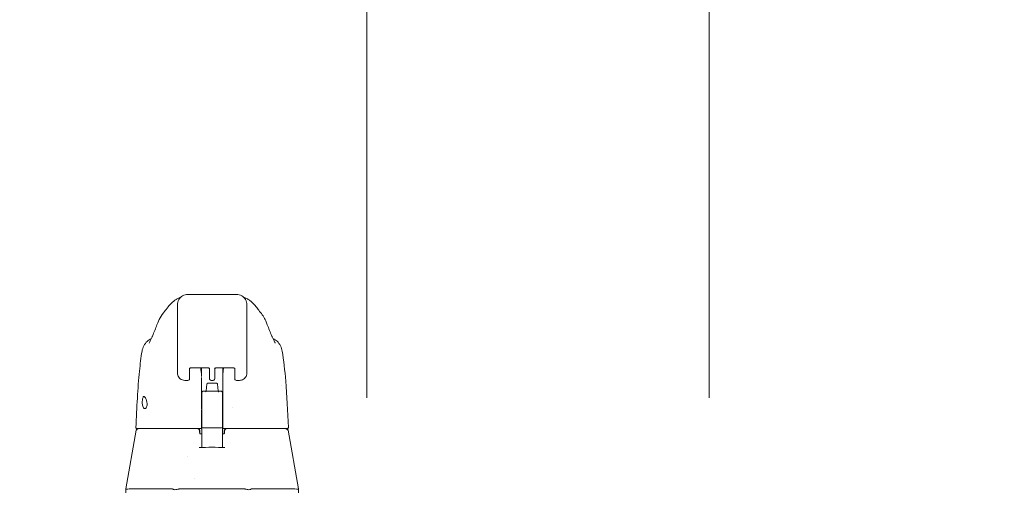
# Model space of a CAD drawing. Units: inches. Extents: x 16 to 408, y 8 to 256.
# Drawn here: x 277 to 288, y 76 to 81 of the extents above; entities that cross this region are included whole.
import ezdxf

# ---------------------------------------------------------------- set-up
doc = ezdxf.new("R2010")
doc.units = ezdxf.units.IN
doc.header["$LTSCALE"] = 25
doc.header["$MEASUREMENT"] = 0
doc.layers.get('0').update_dxf_attribs({"lineweight": 0})
doc.layers.add('Dimension (ANSI)', color=7, linetype='Continuous', lineweight=5)
doc.layers.add('Visible (ANSI)', color=7, linetype='Continuous', lineweight=5)
doc.styles.add('ROMANS', font='tahoma.ttf')
doc.dimstyles.new('Default (ANSI)', dxfattribs={"dimscale": 25, "dimtxt": 0.07, "dimasz": 0.07, "dimexe": 0.125, "dimexo": 0.0625, "dimgap": 0.031496, "dimtad": 0, "dimtih": 1, "dimtoh": 1, "dimrnd": 1e-08, "dimzin": 0, "dimdsep": 46, "dimtxsty": 'ROMANS', "dimblk": 'Filled-1', "dimcen": 0.09, "dimdle": 0.393701, "dimclrd": 256, "dimclre": 256, "dimclrt": 256, "dimadec": 0, "dimazin": 0, "dimtfac": 0.928571, "dimtofl": 0, "dimtmove": 0, "dimatfit": 3, "dimfxl": 1, "dimtolj": 1, "dimtzin": 0, "dimlwd": -1, "dimlwe": -1, "dimarcsym": 0})

# ---------------------------------------------------------------- blocks, each defined once
blk = doc.blocks.new('Filled-1')
at = {"color": 0}
for p, q in [((0, 0), (-1, 0.1786)), ((-1, 0.1786), (-1, -0.1786)), ((-1, 0), (0, 0)), ((-1, -0.1786), (0, 0))]:
    blk.add_line(p, q, dxfattribs=at)
at = {"color": 0, "flags": 128}
blk.add_lwpolyline([(-1, -0.1786), (0, 0), (-1, 0.1786), (-1, -0.1786)], dxfattribs=at)
at = {"color": 0}
blk.add_solid([(-1, -0.1786), (0, 0), (-1, 0.1786), (-1, -0.1786)], dxfattribs=at)
blk = doc.blocks.new('*D20')
at = {"layer": 'Defpoints', "color": 0, "transparency": 16777216}
for p in [(280.716, 82.35), (258.716, 75.208), (280.716, 75.208)]:
    blk.add_point(p, dxfattribs=at)
at = {"layer": 'Dimension (ANSI)', "transparency": 16777216}
for p, q in [((258.716, 76.77), (258.716, 85.475)), ((280.716, 76.77), (280.716, 85.475)), ((260.466, 82.35), (263.976, 82.35)), ((278.966, 82.35), (275.456, 82.35))]:
    blk.add_line(p, q, dxfattribs=at)
at = {"layer": 'Dimension (ANSI)', "transparency": 16777216, "xscale": 1.75000000745058, "yscale": 1.75000000745058, "zscale": 1.75000000745058, "rotation": 180}
blk.add_blockref('Filled-1', (258.716, 82.35), dxfattribs=at)
at = {"layer": 'Dimension (ANSI)', "transparency": 16777216, "xscale": 1.75000000745058, "yscale": 1.75000000745058, "zscale": 1.75000000745058}
blk.add_blockref('Filled-1', (280.716, 82.35), dxfattribs=at)
at = {"layer": 'Dimension (ANSI)', "transparency": 16777216, "insert": (269.716, 82.35), "char_height": 1.75, "attachment_point": 5, "style": 'ROMANS'}
blk.add_mtext('\\A1;\\fTahoma|b0|i0;\\H1.7500;(22.00)\\P\\fTahoma|b0|i0;\\H1.7500;(2 PL.)\\P\\fTahoma|b0|i0;\\H1.7500;OPENING', dxfattribs=at)
blk = doc.blocks.new('*D22')
at = {"layer": 'Defpoints', "color": 0, "transparency": 16777216}
for p in [(280.716, 82.35), (280.716, 75.208), (284.591, 75.208)]:
    blk.add_point(p, dxfattribs=at)
at = {"layer": 'Dimension (ANSI)', "transparency": 16777216}
for p, q in [((280.716, 76.77), (280.716, 85.475)), ((284.591, 76.77), (284.591, 85.475)), ((278.966, 82.35), (277.216, 82.35)), ((286.341, 82.35), (290.602, 82.35))]:
    blk.add_line(p, q, dxfattribs=at)
at = {"layer": 'Dimension (ANSI)', "transparency": 16777216, "xscale": 1.75000000745058, "yscale": 1.75000000745058, "zscale": 1.75000000745058}
blk.add_blockref('Filled-1', (280.716, 82.35), dxfattribs=at)
at = {"layer": 'Dimension (ANSI)', "transparency": 16777216, "xscale": 1.75000000745058, "yscale": 1.75000000745058, "zscale": 1.75000000745058, "rotation": 180}
blk.add_blockref('Filled-1', (284.591, 82.35), dxfattribs=at)
at = {"layer": 'Dimension (ANSI)', "transparency": 16777216, "insert": (296.229, 82.35), "char_height": 1.75, "attachment_point": 5, "style": 'ROMANS'}
blk.add_mtext('\\A1;\\fTahoma|b0|i0;\\H1.7500;3.88\\P\\fTahoma|b0|i0;\\H1.7500;MULLION\\P\\fTahoma|b0|i0;\\H1.7500;WIDTH', dxfattribs=at)
blk = doc.blocks.new('*D23')
at = {"layer": 'Defpoints', "color": 0, "transparency": 16777216}
for p in [(306.591, 89.802), (258.716, 75.208), (306.591, 75.208)]:
    blk.add_point(p, dxfattribs=at)
at = {"layer": 'Dimension (ANSI)', "transparency": 16777216}
for p, q in [((258.716, 76.77), (258.716, 92.927)), ((306.591, 76.77), (306.591, 92.927)), ((260.466, 89.802), (272.962, 89.802)), ((304.841, 89.802), (292.972, 89.802))]:
    blk.add_line(p, q, dxfattribs=at)
at = {"layer": 'Dimension (ANSI)', "transparency": 16777216, "xscale": 1.75000000745058, "yscale": 1.75000000745058, "zscale": 1.75000000745058, "rotation": 180}
blk.add_blockref('Filled-1', (258.716, 89.802), dxfattribs=at)
at = {"layer": 'Dimension (ANSI)', "transparency": 16777216, "xscale": 1.75000000745058, "yscale": 1.75000000745058, "zscale": 1.75000000745058}
blk.add_blockref('Filled-1', (306.591, 89.802), dxfattribs=at)
at = {"layer": 'Dimension (ANSI)', "transparency": 16777216, "insert": (282.967, 89.802), "char_height": 1.75, "attachment_point": 5, "style": 'ROMANS'}
blk.add_mtext('\\A1;\\fTahoma|b0|i0;\\H1.7500;(47.88) OPENING', dxfattribs=at)

msp = doc.modelspace()

# ---------------------------------------------------------------- linework, layer by layer
at = {"layer": 'Visible (ANSI)'}
for p, q in [((279.2397, 77.9425), (278.6885, 77.9425)), ((278.4263, 77.7505), (278.4263, 77.7504)), ((278.5704, 77.3322), (278.5704, 77.8244)), ((279.3578, 77.3322), (279.3578, 77.8244)), ((279.5019, 77.7504), (279.5018, 77.7505)), ((278.2874, 77.4496), (278.2874, 77.4496)), ((279.6408, 77.4496), (279.6408, 77.4496)), ((278.17, 77.3005), (278.17, 77.3005)), ((278.5704, 77.3322), (278.5704, 77.2299)), ((279.3578, 77.3322), (279.3578, 77.2299)), ((279.7581, 77.3005), (279.7581, 77.3005)), ((278.5704, 77.0528), (278.5704, 77.2299)), ((279.3578, 77.2299), (279.3578, 77.0528)), ((278.7082, 77.1057), (278.7082, 77.0006)), ((278.7267, 77.1095), (278.916, 77.1095)), ((278.842, 77.1095), (278.842, 77.0481)), ((278.9345, 77.0006), (278.9345, 77.1057)), ((278.9936, 77.0006), (278.9936, 77.1057)), ((279.0121, 77.1095), (279.2015, 77.1095)), ((279.0861, 77.0481), (279.0861, 77.1095)), ((279.22, 77.1057), (279.22, 77.0006)), ((278.6544, 76.9688), (278.6544, 76.9688)), ((278.6897, 76.9688), (278.6544, 76.9688)), ((278.7082, 76.9873), (278.7082, 77.0006)), ((278.842, 77.001), (278.842, 76.6422)), ((278.9345, 77.0006), (278.9345, 76.9873)), ((278.953, 76.9688), (278.9751, 76.9688)), ((278.9936, 77.0006), (278.9936, 76.9873)), ((279.0861, 77.001), (279.0861, 77.0117)), ((279.0861, 77.001), (279.0861, 76.6422)), ((279.22, 76.9873), (279.22, 77.0006)), ((279.2738, 76.9688), (279.2385, 76.9688)), ((278.8656, 76.8461), (278.8947, 76.8461)), ((278.9038, 76.9255), (278.8952, 76.8494)), ((279.0243, 76.9255), (279.033, 76.8494)), ((279.0334, 76.8461), (279.0625, 76.8461)), ((279.7513, 76.915), (279.7513, 76.915)), ((278.842, 76.7762), (278.846, 76.7762)), ((278.846, 76.8011), (278.846, 76.8263)), ((278.846, 76.8011), (278.846, 76.7774)), ((278.846, 76.7599), (278.846, 76.7774)), ((278.846, 76.7599), (278.846, 76.5465)), ((279.0822, 76.8263), (279.0822, 76.8011)), ((279.0822, 76.7774), (279.0822, 76.8011)), ((279.0822, 76.7774), (279.0822, 76.7599)), ((279.0822, 76.7762), (279.0861, 76.7762)), ((279.0822, 76.5465), (279.0822, 76.7599)), ((278.842, 76.6581), (278.846, 76.6581)), ((278.842, 76.6315), (278.842, 76.4386)), ((279.0822, 76.6581), (279.0861, 76.6581)), ((279.0861, 76.6315), (279.0861, 76.6422)), ((279.0861, 76.6315), (279.0861, 76.4386)), ((279.1955, 76.6581), (279.1955, 76.6581)), ((278.846, 76.5465), (278.846, 76.4499)), ((279.0822, 76.4499), (279.0822, 76.5465)), ((278.1051, 76.4056), (277.9873, 75.7382)), ((278.1125, 76.4219), (278.1163, 76.4219)), ((278.1163, 76.4219), (278.842, 76.4219)), ((278.8255, 76.4022), (278.8255, 76.3637)), ((278.842, 76.4325), (278.842, 76.4386)), ((278.842, 76.4325), (278.842, 76.4219)), ((278.842, 76.4219), (278.842, 76.4212)), ((278.846, 76.4499), (278.846, 76.28)), ((278.8656, 76.4302), (279.0625, 76.4302)), ((279.0822, 76.28), (279.0822, 76.4499)), ((279.0861, 76.4386), (279.0861, 76.4325)), ((279.0861, 76.4219), (279.0861, 76.4325)), ((279.0861, 76.4219), (279.8118, 76.4219)), ((279.0861, 76.4212), (279.0861, 76.4219)), ((279.1011, 76.4022), (279.1011, 76.3641)), ((279.8118, 76.4219), (279.8157, 76.4219)), ((279.8236, 76.4056), (279.9415, 75.7382)), ((278.8233, 76.367), (278.8233, 76.367)), ((278.846, 76.3629), (278.8272, 76.3629)), ((278.846, 76.2091), (278.846, 76.28)), ((279.0989, 76.3629), (279.0822, 76.3629)), ((279.0822, 76.28), (279.0822, 76.2091)), ((278.6878, 76.1012), (278.6878, 76.1012)), ((278.7655, 75.8614), (278.7655, 75.8614)), ((277.9873, 75.7382), (277.9873, 75.6936)), ((278.0262, 75.7382), (278.516, 75.7382)), ((278.5891, 75.7382), (279.334, 75.7382)), ((279.4073, 75.7382), (279.9006, 75.7382)), ((279.9401, 75.7382), (279.9415, 75.7382)), ((279.9415, 75.7379), (279.9415, 75.6936))]:
    msp.add_line(p, q, dxfattribs=at)
for centre, radius, start, end in [((278.6897, 76.9873), 0.0185, 270, 0.00014), ((278.953, 76.9873), 0.0185, 179.99986, 270), ((278.9751, 76.9873), 0.0185, 270, 0.00011), ((279.2385, 76.9873), 0.0185, 179.99989, 270), ((278.8656, 76.8264), 0.0197, 90, 180.00013), ((279.0625, 76.8264), 0.0197, 359.99987, 90), ((278.1125, 76.4337), 0.0118, 177.72417, 270), ((278.1244, 76.4022), 0.0197, 90.00006, 169.99571), ((278.8005, 76.4022), 0.0197, 4.91023, 90), ((278.8058, 76.4022), 0.0197, 0, 90), ((278.8656, 76.4499), 0.0197, 179.99972, 270), ((279.0625, 76.4499), 0.0197, 270, 0.00028), ((279.1207, 76.4022), 0.0197, 90, 180), ((279.1256, 76.4022), 0.0197, 90, 175.08653), ((279.8157, 76.4337), 0.0118, 270, 2.27584)]:
    msp.add_arc(centre, radius, start, end, dxfattribs=at)
for centre, major_axis, ratio, start_param, end_param in [((278.5247, 77.5322), (-0.1852, 0.0668), 0.6663213, 6.2831453, 6.2831838), ((279.4035, 77.5322), (0.1852, 0.0668), 0.6663214, 0.0000023, 0.0000419), ((278.6491, 77.0528), (-0.0787, 0), 0.8660254, 6.2830493, 6.2830691), ((278.7994, 77.0462), (-0.0425, -0.0034), 0.6696875, 3.0878128, 3.1637798), ((279.1287, 77.0462), (-0.0425, 0.0034), 0.6696298, 6.2609979, 6.3369583), ((278.8419, 75.667), (0.0001, 1.6849), 0.0000304, 5.6365526, 5.6732291), ((279.0862, 75.667), (0, -1.6849), 0.0000203, 3.7512123, 3.7878967), ((278.9641, 76.8494), (-0.0689, 0), 0.0427818, 6.2783193, 9.429644), ((278.8256, 76.342), (-0.0983, 1.1448), 0.0001808, 1.5166919, 1.533905), ((278.8022, 76.3825), (0.0196, 0.0017), 0.0175145, 6.2831819, 6.2995917), ((279.1239, 76.3825), (-0.0196, 0.0017), 0.0172965, 6.2693171, 6.2832029), ((278.8269, 76.3747), (0, -0.0118), 0.7942141, 6.2831678, 6.2832015), ((278.5341, 75.2848), (-0.0182, 0.4534), 0.0574961, 6.2120534, 6.2808816), ((278.5341, 75.2848), (0.0567, 0.4533), 0.172345, 0.0215571, 0.0903852), ((279.3891, 75.2848), (-0.0567, 0.4533), 0.172345, 6.1928001, 6.2616282), ((279.3891, 75.2848), (0.0183, 0.4534), 0.0579147, 0.0023376, 0.0711657), ((279.9415, 75.6092), (0, 0.129), 0.0012735, 6.2219216, 6.2830043)]:
    msp.add_ellipse(centre, major_axis=major_axis, ratio=ratio, start_param=start_param, end_param=end_param, dxfattribs=at)
for points in [[(278.6885, 77.9425), (278.6679, 77.9425), (278.6267, 77.9314), (278.5814, 77.8862), (278.5704, 77.845), (278.5704, 77.8244)], [(279.3578, 77.8244), (279.3578, 77.845), (279.3467, 77.8862), (279.3015, 77.9314), (279.2603, 77.9425), (279.2397, 77.9425)], [(278.5834, 77.9008), (278.6102, 77.9126), (278.6077, 77.9108), (278.6085, 77.9113)], [(278.6048, 77.9077), (278.6044, 77.9073), (278.604, 77.9069), (278.6038, 77.9067)], [(279.3196, 77.9113), (279.3204, 77.9108), (279.3179, 77.9126), (279.3448, 77.9008)], [(279.3244, 77.9067), (279.3241, 77.9069), (279.3238, 77.9073), (279.3234, 77.9076)], [(278.3395, 77.5991), (278.359, 77.653), (278.3873, 77.7044), (278.4263, 77.7504)], [(278.2876, 77.4704), (278.3067, 77.5136), (278.324, 77.5561), (278.3395, 77.5991)], [(279.5886, 77.5991), (279.6041, 77.5561), (279.6215, 77.5136), (279.6405, 77.4704)], [(278.2839, 77.4622), (278.2851, 77.4649), (278.2864, 77.4676), (278.2876, 77.4704)], [(279.6405, 77.4704), (279.6418, 77.4676), (279.643, 77.4649), (279.6442, 77.4622)], [(279.3578, 77.0528), (279.3578, 77.0528), (279.3578, 77.0528), (279.3578, 77.0528)], [(279.7513, 76.915), (279.7513, 76.915), (279.7513, 76.915), (279.7513, 76.915)], [(278.8181, 76.2085), (278.9141, 76.2108), (279.0104, 76.2108), (279.1064, 76.2085)], [(277.9873, 75.7382), (277.9873, 75.7382), (277.9873, 75.7382), (277.9873, 75.7382)], [(278.0262, 75.7382), (278.0261, 75.7382), (278.0259, 75.7382), (278.0258, 75.7382)], [(279.9011, 75.7382), (279.9009, 75.7382), (279.9008, 75.7382), (279.9006, 75.7382)], [(279.9401, 75.7382), (279.9401, 75.7382), (279.9401, 75.7382), (279.9401, 75.7382)], [(279.9415, 75.738), (279.9415, 75.738), (279.9415, 75.7379), (279.9415, 75.7379)]]:
    msp.add_open_spline(points, degree=3, dxfattribs=at)
for points, knots in [([(278.4263, 77.7505), (278.4335, 77.759), (278.4483, 77.7789), (278.4775, 77.8156), (278.4886, 77.8292), (278.512, 77.8528), (278.5213, 77.8615), (278.5396, 77.8757), (278.5467, 77.8807), (278.5631, 77.8909), (278.5726, 77.8961), (278.5834, 77.9008)], [0, 0, 0, 0, 0.7554292, 0.7554292, 1.1322273, 1.1322273, 1.3289998, 1.3289998, 1.4323536, 1.4323536, 1.5394365, 1.5394365, 1.5394365, 1.5394365]), ([(279.3448, 77.9008), (279.3584, 77.8948), (279.3701, 77.8881), (279.3908, 77.8743), (279.3997, 77.8671), (279.42, 77.8495), (279.4295, 77.8395), (279.4544, 77.8117), (279.4663, 77.7959), (279.4878, 77.768), (279.4968, 77.7564), (279.5018, 77.7505)], [0, 0, 0, 0, 0.1359785, 0.1359785, 0.2850359, 0.2850359, 0.5288958, 0.5288958, 1.0161374, 1.0161374, 1.5398414, 1.5398414, 1.5398414, 1.5398414]), ([(279.5019, 77.7504), (279.5301, 77.717), (279.5526, 77.6806), (279.5771, 77.6287), (279.5832, 77.614), (279.5886, 77.5991)], [0, 0, 0, 0, 0.35881804, 0.35881804, 0.49584854, 0.49584854, 0.49584854, 0.49584854]), ([(278.17, 77.3005), (278.1735, 77.3215), (278.1805, 77.3422), (278.2003, 77.3794), (278.2133, 77.3965), (278.2423, 77.4241), (278.2584, 77.4355), (278.2756, 77.4441)], [0, 0, 0, 0, 0.16208796, 0.16208796, 0.32130679, 0.32130679, 0.46769887, 0.46769887, 0.46769887, 0.46769887]), ([(278.2492, 77.3886), (278.2492, 77.3886), (278.2498, 77.3896), (278.2521, 77.394), (278.2542, 77.3982), (278.2602, 77.4107), (278.2645, 77.4201), (278.2738, 77.4402), (278.2786, 77.4509), (278.2839, 77.4622)], [0.59371854, 0.59371854, 0.59371854, 0.59371854, 0.66441799, 0.66441799, 0.76616492, 0.76616492, 0.90762965, 0.90762965, 1.03344272, 1.03344272, 1.03344272, 1.03344272]), ([(279.6442, 77.4622), (279.6547, 77.4397), (279.6636, 77.4198), (279.6728, 77.4004), (279.6751, 77.3958), (279.6779, 77.3905), (279.6787, 77.3891), (279.6789, 77.3887), (279.6789, 77.3886), (279.6789, 77.3886)], [0, 0, 0, 0, 0.24933286, 0.24933286, 0.35258645, 0.35258645, 0.42714672, 0.42714672, 0.43874894, 0.43874894, 0.43874894, 0.43874894]), ([(279.6526, 77.4441), (279.6698, 77.4355), (279.6858, 77.4242), (279.7148, 77.3965), (279.7278, 77.3794), (279.7477, 77.3422), (279.7547, 77.3215), (279.7581, 77.3005)], [0.23281217, 0.23281217, 0.23281217, 0.23281217, 0.37910022, 0.37910022, 0.53831484, 0.53831484, 0.7005188, 0.7005188, 0.7005188, 0.7005188]), ([(278.1007, 76.4342), (278.1099, 76.6632), (278.1219, 76.8817), (278.1488, 77.1525), (278.1581, 77.2285), (278.17, 77.3005)], [0, 0, 0, 0, 1.8492585, 1.8492585, 2.6303347, 2.6303347, 2.6303347, 2.6303347]), ([(279.7581, 77.3005), (279.7755, 77.1956), (279.7875, 77.0815), (279.8107, 76.7973), (279.8201, 76.6193), (279.8275, 76.4342)], [0, 0, 0, 0, 1.1385242, 1.1385242, 2.6331957, 2.6331957, 2.6331957, 2.6331957]), ([(278.6544, 76.9688), (278.6454, 76.9688), (278.6361, 76.9702), (278.619, 76.9759), (278.6108, 76.9801), (278.5966, 76.9908), (278.5902, 76.9974), (278.5802, 77.012), (278.5763, 77.0202), (278.5717, 77.0358), (278.5706, 77.0431), (278.5704, 77.0504)], [0, 0, 0, 0, 0.07041795, 0.07041795, 0.13927625, 0.13927625, 0.20739427, 0.20739427, 0.2755754, 0.2755754, 0.33205133, 0.33205133, 0.33205133, 0.33205133]), ([(278.7067, 77.1047), (278.7067, 77.1047), (278.7067, 77.1047), (278.7068, 77.1048), (278.7071, 77.1051), (278.7082, 77.1057), (278.709, 77.1062), (278.7111, 77.107), (278.7125, 77.1075), (278.7157, 77.1084), (278.7176, 77.1087), (278.7218, 77.1093), (278.724, 77.1095), (278.7264, 77.1095), (278.7266, 77.1095), (278.7267, 77.1095)], [0.4583771, 0.4583771, 0.4583771, 0.4583771, 0.5109871, 0.5109871, 0.6853295, 0.6853295, 0.8711931, 0.8711931, 1.0794886, 1.0794886, 1.3108854, 1.3108854, 1.5588795, 1.5588795, 1.5707963, 1.5707963, 1.5707963, 1.5707963]), ([(278.8419, 77.0502), (278.84, 77.0666), (278.8381, 77.0824), (278.8357, 77.1016), (278.8352, 77.1056), (278.8347, 77.1095)], [-0.43887511, -0.43887511, -0.43887511, -0.43887511, -0.21943725, -0.21943725, -0.16166132, -0.16166132, -0.16166132, -0.16166132]), ([(278.9361, 77.1047), (278.9361, 77.1047), (278.936, 77.1047), (278.9359, 77.1048), (278.9356, 77.1051), (278.9345, 77.1057), (278.9337, 77.1062), (278.9316, 77.107), (278.9302, 77.1075), (278.927, 77.1084), (278.9251, 77.1087), (278.921, 77.1093), (278.9187, 77.1095), (278.9163, 77.1095), (278.9162, 77.1095), (278.916, 77.1095)], [3.5999698, 3.5999698, 3.5999698, 3.5999698, 3.6525798, 3.6525798, 3.8269222, 3.8269222, 4.0127857, 4.0127857, 4.2210812, 4.2210812, 4.4524781, 4.4524781, 4.7004722, 4.7004722, 4.712389, 4.712389, 4.712389, 4.712389]), ([(279.0121, 77.1095), (279.0098, 77.1095), (279.0074, 77.1093), (279.003, 77.1088), (279.001, 77.1083), (278.9975, 77.1074), (278.9961, 77.1069), (278.9939, 77.1059), (278.9932, 77.1055), (278.9923, 77.1049), (278.9921, 77.1047), (278.9921, 77.1047)], [4.712389, 4.712389, 4.712389, 4.712389, 4.9666992, 4.9666992, 5.2149649, 5.2149649, 5.4452887, 5.4452887, 5.6494463, 5.6494463, 5.8248082, 5.8248082, 5.8248082, 5.8248082]), ([(279.0935, 77.1095), (279.093, 77.1056), (279.0924, 77.1016), (279.09, 77.0824), (279.0881, 77.0666), (279.0862, 77.0502)], [-0.27721289, -0.27721289, -0.27721289, -0.27721289, -0.21943736, -0.21943736, -0.00000099, -0.00000099, -0.00000099, -0.00000099]), ([(279.2015, 77.1095), (279.2038, 77.1095), (279.2062, 77.1093), (279.2106, 77.1088), (279.2126, 77.1083), (279.2161, 77.1074), (279.2175, 77.1069), (279.2196, 77.1059), (279.2204, 77.1055), (279.2213, 77.1049), (279.2215, 77.1047), (279.2215, 77.1047)], [1.5707963, 1.5707963, 1.5707963, 1.5707963, 1.8251065, 1.8251065, 2.0733722, 2.0733722, 2.3036961, 2.3036961, 2.5078537, 2.5078537, 2.6832155, 2.6832155, 2.6832155, 2.6832155]), ([(279.3578, 77.0528), (279.3578, 77.0433), (279.3562, 77.0337), (279.3501, 77.0161), (279.3456, 77.0078), (279.3344, 76.9936), (279.3277, 76.9874), (279.3129, 76.9777), (279.3047, 76.9741), (279.2889, 76.9698), (279.2813, 76.9688), (279.2737, 76.9687)], [0, 0, 0, 0, 0.07314185, 0.07314185, 0.14365423, 0.14365423, 0.21171595, 0.21171595, 0.27950892, 0.27950892, 0.33821829, 0.33821829, 0.33821829, 0.33821829]), ([(278.8874, 76.8385), (278.8874, 76.8385), (278.8874, 76.8385), (278.8875, 76.8385), (278.8876, 76.8386), (278.8881, 76.8387), (278.8883, 76.8388), (278.889, 76.8391), (278.8896, 76.8394), (278.891, 76.8404), (278.8917, 76.841), (278.8932, 76.8428), (278.894, 76.844), (278.8949, 76.8467), (278.8952, 76.848), (278.8952, 76.8494)], [2.96117814, 2.96117814, 2.96117814, 2.96117814, 2.97753942, 2.97753942, 3.02360116, 3.02360116, 3.04836993, 3.04836993, 3.08252947, 3.08252947, 3.10626493, 3.10626493, 3.1266622, 3.1266622, 3.14159265, 3.14159265, 3.14159265, 3.14159265]), ([(278.9038, 76.9255), (278.904, 76.9268), (278.9043, 76.928), (278.9054, 76.9304), (278.9062, 76.9314), (278.9079, 76.9332), (278.9088, 76.9339), (278.9105, 76.9349), (278.9112, 76.9352), (278.9124, 76.9357), (278.9129, 76.9358), (278.9141, 76.9361), (278.9147, 76.9362), (278.9171, 76.9366), (278.9191, 76.9368), (278.9238, 76.9371), (278.9265, 76.9373), (278.9337, 76.9376), (278.9385, 76.9377), (278.9486, 76.9379), (278.9539, 76.938), (278.9645, 76.938), (278.9699, 76.938), (278.9802, 76.9379), (278.9852, 76.9378), (278.9942, 76.9376), (278.9983, 76.9374), (279.0054, 76.9371), (279.0083, 76.9369), (279.0119, 76.9365), (279.013, 76.9363), (279.0148, 76.9359), (279.0153, 76.9358), (279.0165, 76.9354), (279.0171, 76.9352), (279.0185, 76.9344), (279.0193, 76.9339), (279.0207, 76.9327), (279.0214, 76.9321), (279.0227, 76.9304), (279.0233, 76.9293), (279.024, 76.9273), (279.0242, 76.9264), (279.0243, 76.9255)], [0, 0, 0, 0, 0.01010154, 0.01010154, 0.0199862, 0.0199862, 0.02962944, 0.02962944, 0.03770893, 0.03770893, 0.04498462, 0.04498462, 0.05686874, 0.05686874, 0.0925396, 0.0925396, 0.12430723, 0.12430723, 0.16786678, 0.16786678, 0.20859792, 0.20859792, 0.24877286, 0.24877286, 0.2888646, 0.2888646, 0.32917377, 0.32917377, 0.37038995, 0.37038995, 0.39395843, 0.39395843, 0.40236371, 0.40236371, 0.4099805, 0.4099805, 0.41777022, 0.41777022, 0.42529351, 0.42529351, 0.43447424, 0.43447424, 0.44173693, 0.44173693, 0.44173693, 0.44173693]), ([(279.033, 76.8494), (279.033, 76.8481), (279.0332, 76.8468), (279.034, 76.8445), (279.0345, 76.8435), (279.0357, 76.8418), (279.0364, 76.8411), (279.0376, 76.8401), (279.0381, 76.8397), (279.039, 76.8392), (279.0394, 76.839), (279.0401, 76.8387), (279.0403, 76.8386), (279.0407, 76.8385), (279.0408, 76.8385), (279.0408, 76.8385)], [0, 0, 0, 0, 0.01427645, 0.01427645, 0.02994121, 0.02994121, 0.04918285, 0.04918285, 0.0716485, 0.0716485, 0.09785621, 0.09785621, 0.1343942, 0.1343942, 0.18041452, 0.18041452, 0.18041452, 0.18041452]), ([(278.1729, 76.7172), (278.1728, 76.7225), (278.1729, 76.7278), (278.1735, 76.7382), (278.174, 76.7433), (278.1756, 76.7559), (278.177, 76.7629), (278.1805, 76.7744), (278.1825, 76.7789), (278.1868, 76.7845), (278.1891, 76.786), (278.1939, 76.7862), (278.1965, 76.785), (278.2019, 76.7803), (278.2047, 76.7766), (278.2106, 76.7666), (278.2136, 76.7602), (278.2185, 76.7476), (278.2204, 76.7418), (278.2236, 76.7297), (278.2249, 76.7235), (278.2258, 76.7172)], [-0.56928744, -0.56928744, -0.56928744, -0.56928744, -0.52888577, -0.52888577, -0.48768411, -0.48768411, -0.42024216, -0.42024216, -0.35307171, -0.35307171, -0.29129274, -0.29129274, -0.2304014, -0.2304014, -0.16717789, -0.16717789, -0.09852884, -0.09852884, -0.04859211, -0.04859211, -0.000001, -0.000001, -0.000001, -0.000001]), ([(278.2258, 76.7172), (278.2266, 76.712), (278.2271, 76.7068), (278.2275, 76.6965), (278.2274, 76.6916), (278.2262, 76.6795), (278.2247, 76.6729), (278.2201, 76.6612), (278.217, 76.6564), (278.2106, 76.6505), (278.2074, 76.6489), (278.2013, 76.648), (278.1983, 76.6485), (278.1922, 76.6516), (278.1891, 76.6544), (278.1831, 76.6632), (278.1803, 76.6694), (278.1765, 76.6828), (278.1752, 76.6892), (278.1735, 76.7029), (278.173, 76.71), (278.1729, 76.7172)], [-0.57392807, -0.57392807, -0.57392807, -0.57392807, -0.53381403, -0.53381403, -0.49391427, -0.49391427, -0.43075969, -0.43075969, -0.35976568, -0.35976568, -0.30059841, -0.30059841, -0.24545309, -0.24545309, -0.18315135, -0.18315135, -0.11040726, -0.11040726, -0.05467869, -0.05467869, -0.000001, -0.000001, -0.000001, -0.000001]), ([(278.1254, 76.4212), (278.1231, 76.4206), (278.1208, 76.4197), (278.1186, 76.4183), (278.1165, 76.4169), (278.1145, 76.4151), (278.1129, 76.4129), (278.1113, 76.4108), (278.1102, 76.4083), (278.1096, 76.4057)], [0, 0, 0, 0, 0.3333333, 0.3333333, 0.3333333, 0.6666667, 0.6666667, 0.6666667, 1, 1, 1, 1]), ([(278.1254, 76.4212), (278.1266, 76.4215), (278.128, 76.4217), (278.1305, 76.4219), (278.1316, 76.4219), (278.1326, 76.4219)], [-0.039762874, -0.039762874, -0.039762874, -0.039762874, -0.019191232, -0.019191232, 0, 0, 0, 0]), ([(278.7989, 76.4219), (278.8012, 76.4219), (278.8036, 76.4215), (278.8082, 76.4197), (278.8104, 76.4184), (278.8141, 76.4149), (278.8156, 76.4129), (278.8175, 76.4089), (278.8181, 76.4071), (278.8184, 76.4048), (278.8185, 76.4043), (278.8185, 76.4039)], [-0.071860631, -0.071860631, -0.071860631, -0.071860631, -0.053754529, -0.053754529, -0.034212128, -0.034212128, -0.014696355, -0.014696355, 0, 0, 0.003339543, 0.003339543, 0.003339543, 0.003339543]), ([(278.8218, 76.3842), (278.8222, 76.3801), (278.8225, 76.3759), (278.823, 76.3702), (278.8232, 76.3686), (278.8233, 76.367)], [0, 0, 0, 0, 0.031734116, 0.031734116, 0.045366813, 0.045366813, 0.045366813, 0.045366813]), ([(278.846, 76.4153), (278.845, 76.4165), (278.8441, 76.4176), (278.8428, 76.4194), (278.8423, 76.4201), (278.8421, 76.4209), (278.842, 76.4211), (278.842, 76.4212)], [0.0126935585, 0.0126935585, 0.0126935585, 0.0126935585, 0.0164474898, 0.0164474898, 0.0201205802, 0.0201205802, 0.0214545601, 0.0214545601, 0.0214545601, 0.0214545601]), ([(279.0861, 76.4212), (279.0861, 76.4212), (279.0861, 76.4211), (279.086, 76.4207), (279.0858, 76.4201), (279.0848, 76.4187), (279.0841, 76.4177), (279.0829, 76.4162), (279.0826, 76.4158), (279.0822, 76.4153)], [0.0452721816, 0.0452721816, 0.0452721816, 0.0452721816, 0.0456674178, 0.0456674178, 0.048563789, 0.048563789, 0.0520754101, 0.0520754101, 0.0534894516, 0.0534894516, 0.0534894516, 0.0534894516]), ([(279.1028, 76.3669), (279.1031, 76.3706), (279.1035, 76.3746), (279.104, 76.3805), (279.1042, 76.3823), (279.1043, 76.3842)], [0, 0, 0, 0, 0.031104247, 0.031104247, 0.045492656, 0.045492656, 0.045492656, 0.045492656]), ([(279.1043, 76.3842), (279.1046, 76.3875), (279.1049, 76.3908), (279.1052, 76.3941), (279.1055, 76.3973), (279.1057, 76.4006), (279.106, 76.4039)], [0, 0, 0, 0, 0.5, 0.5, 0.5, 1, 1, 1, 1]), ([(279.127, 76.4219), (279.1246, 76.4219), (279.1221, 76.4214), (279.1198, 76.4205), (279.1175, 76.4196), (279.1154, 76.4183), (279.1136, 76.4167), (279.1118, 76.415), (279.1104, 76.413), (279.1093, 76.4109), (279.1082, 76.4087), (279.1076, 76.4063), (279.1074, 76.4039)], [0, 0, 0, 0, 0.25, 0.25, 0.25, 0.5, 0.5, 0.5, 0.75, 0.75, 0.75, 1, 1, 1, 1]), ([(279.8019, 76.4212), (279.8006, 76.4215), (279.7993, 76.4217), (279.7968, 76.4219), (279.7956, 76.4219), (279.7946, 76.4219)], [0.000001005, 0.000001005, 0.000001005, 0.000001005, 0.012726995, 0.012726995, 0.024599061, 0.024599061, 0.024599061, 0.024599061]), ([(279.8019, 76.4212), (279.8036, 76.4207), (279.8054, 76.4201), (279.8088, 76.4183), (279.8103, 76.4172), (279.8131, 76.4147), (279.8143, 76.4132), (279.8162, 76.4101), (279.8169, 76.4085), (279.8175, 76.4065), (279.8176, 76.4061), (279.8177, 76.4057)], [0.000000212, 0.000000212, 0.000000212, 0.000000212, 0.017907019, 0.017907019, 0.034648908, 0.034648908, 0.050764924, 0.050764924, 0.065656969, 0.065656969, 0.069055457, 0.069055457, 0.069055457, 0.069055457]), ([(279.8042, 76.4219), (279.8067, 76.4219), (279.8094, 76.4214), (279.8136, 76.4197), (279.8154, 76.4186), (279.8184, 76.416), (279.8198, 76.4144), (279.8222, 76.4106), (279.8232, 76.4081), (279.8236, 76.4056)], [0, 0, 0, 0, 0.019440171, 0.019440171, 0.034780839, 0.034780839, 0.050121507, 0.050121507, 0.06943393, 0.06943393, 0.06943393, 0.06943393]), ([(278.8233, 76.3669), (278.8234, 76.3669), (278.8234, 76.3668), (278.8235, 76.3664), (278.8236, 76.3661), (278.8241, 76.3652), (278.8245, 76.3647), (278.8253, 76.3639), (278.8257, 76.3636), (278.8264, 76.3631), (278.8268, 76.363), (278.8272, 76.3628), (278.8273, 76.3628), (278.8273, 76.3628)], [0.002157385, 0.002157385, 0.002157385, 0.002157385, 0.006759127, 0.006759127, 0.013670346, 0.013670346, 0.023245471, 0.023245471, 0.030330342, 0.030330342, 0.037613317, 0.037613317, 0.044253348, 0.044253348, 0.044253348, 0.044253348]), ([(279.0988, 76.3628), (279.0988, 76.3628), (279.0989, 76.3628), (279.099, 76.3629), (279.0993, 76.3629), (279.1001, 76.3633), (279.1006, 76.3636), (279.1016, 76.3646), (279.1022, 76.3654), (279.1026, 76.3663), (279.1027, 76.3665), (279.1028, 76.3668), (279.1028, 76.3669), (279.1028, 76.3669)], [0.008330625, 0.008330625, 0.008330625, 0.008330625, 0.010943847, 0.010943847, 0.019312941, 0.019312941, 0.027980517, 0.027980517, 0.040731443, 0.040731443, 0.046483779, 0.046483779, 0.050142108, 0.050142108, 0.050142108, 0.050142108]), ([(277.9873, 75.7382), (277.9873, 75.7378), (277.9905, 75.7376), (278.0034, 75.7376), (278.0131, 75.7378), (278.0258, 75.7382)], [-0.58964336, -0.58964336, -0.58964336, -0.58964336, -0.29484392, -0.29484392, 0, 0, 0, 0]), ([(278.5178, 75.7371), (278.5196, 75.7351), (278.5223, 75.7333), (278.5312, 75.7306), (278.5368, 75.73), (278.5499, 75.73), (278.557, 75.7306), (278.5721, 75.7334), (278.5786, 75.7353), (278.5835, 75.7371)], [-0.15703899, -0.15703899, -0.15703899, -0.15703899, -0.11893048, -0.11893048, -0.07913277, -0.07913277, -0.03979307, -0.03979307, 0, 0, 0, 0]), ([(279.3396, 75.7371), (279.345, 75.7351), (279.3516, 75.7333), (279.3664, 75.7306), (279.3737, 75.73), (279.3866, 75.73), (279.3922, 75.7306), (279.4012, 75.7334), (279.4038, 75.7353), (279.4054, 75.7371)], [-0.15702726, -0.15702726, -0.15702726, -0.15702726, -0.11892712, -0.11892712, -0.07913015, -0.07913015, -0.03979196, -0.03979196, 0, 0, 0, 0]), ([(279.9011, 75.7382), (279.9139, 75.7378), (279.9236, 75.7376), (279.9367, 75.7376), (279.94, 75.7378), (279.9401, 75.7382)], [-0.58964336, -0.58964336, -0.58964336, -0.58964336, -0.29484392, -0.29484392, 0, 0, 0, 0])]:
    msp.add_open_spline(points, degree=3, knots=knots, dxfattribs=at)

# ---------------------------------------------------------------- dimensions: what is measured, and where the dimension line sits
at = {"layer": 'Dimension (ANSI)'}
for base, p1, p2, text, picture, middle in [((306.5911007534, 89.8022868548), (258.7161007534, 75.2075594508), (306.5911007534, 75.2075594508), '\\fTahoma|b0|i0;\\H1.7500;(<>) OPENING', '*D23', (282.9672623824, 89.8022868548)), ((280.7161, 82.3496), (258.7161, 75.2076), (280.7161, 75.2076), '\\fTahoma|b0|i0;\\H1.7500;(<>)\\P\\fTahoma|b0|i0;\\H1.7500;(2 PL.)\\P\\fTahoma|b0|i0;\\H1.7500;OPENING', '*D20', (269.7161, 82.3496)), ((280.7161007534, 82.3496408381), (284.5911007534, 75.2075594508), (280.7161007534, 75.2075594508), '\\fTahoma|b0|i0;\\H1.7500;<>\\P\\fTahoma|b0|i0;\\H1.7500;MULLION\\P\\fTahoma|b0|i0;\\H1.7500;WIDTH', '*D22', (296.2294396552, 82.3496408381))]:
    dim = msp.add_linear_dim(base=base, p1=p1, p2=p2, text=text, dimstyle='Default (ANSI)', override={"dimgap": 0.031496, "dimtih": 0, "dimtoh": 0, "dimdec": 2, "dimtol": 0, "dimlim": 0, "dimtp": 0, "dimtm": 0, "dimtdec": 2, "dimatfit": 1}, dxfattribs=at)
    dim.commit()
    dim.dimension.update_dxf_attribs({"geometry": picture, "text_midpoint": middle, "dimtype": 160})

doc.saveas('drawing.dxf')
